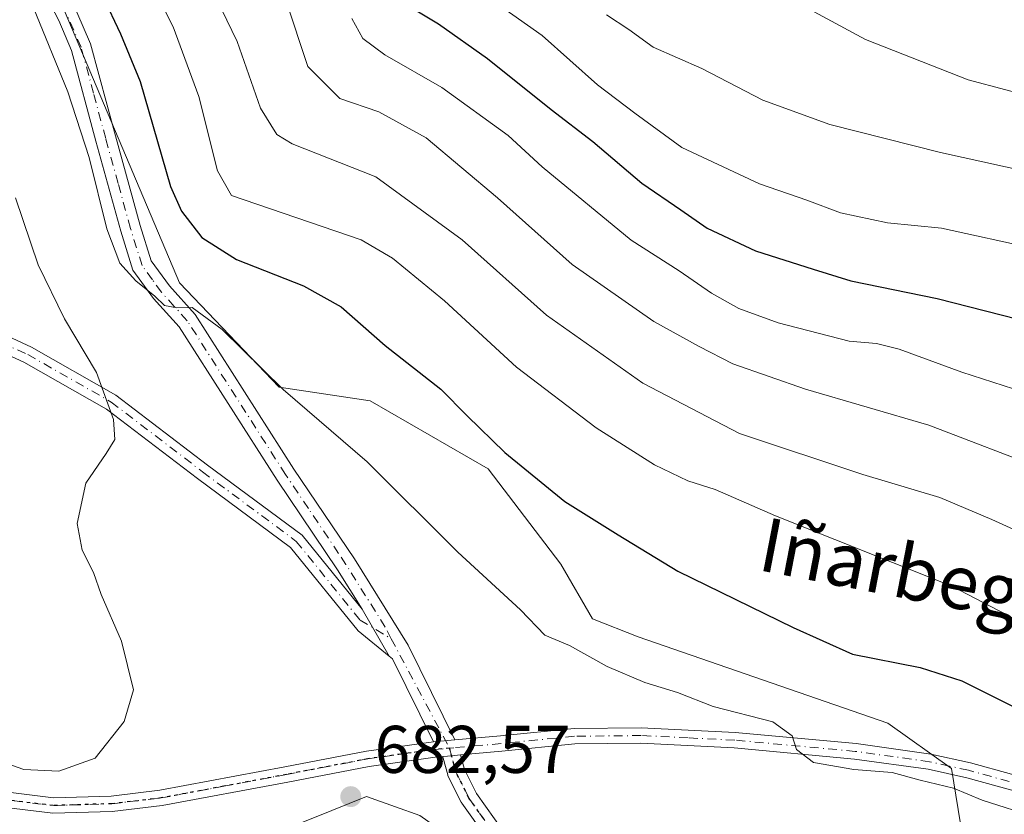
# Model space of a CAD drawing. Units: metres. Extents: x 623667 to 627107, y 4775822 to 4778198.
# Drawn here: x 626059 to 626206, y 4776148 to 4776267 of the extents above; entities that cross this region are included whole.
import ezdxf
from ezdxf.enums import TextEntityAlignment as Align

# ---------------------------------------------------------------- set-up
doc = ezdxf.new("R2010")
doc.units = ezdxf.units.M
doc.header["$MEASUREMENT"] = 0
doc.linetypes.add('DGN Style 4', pattern=[2.6384748266838614, 1.318413404963828, -0.6592067024819142, 0.001648016756204785, -0.6592067024819142])
doc.linetypes.add('DGN Style 5', pattern=[1.1536117293433497, 0.4944050268614355, -0.6592067024819142])
for name, color, linetype, lineweight in [('Arbolado forestal CxS', 92, 'Continuous', 0), ('Camino Cxs', 7, 'Continuous', 0), ('Camino eje', 30, 'DGN Style 4', 13), ('Comarca CxS', 21, 'Continuous', 0), ('Comunidad Autónoma CxS', 142, 'Continuous', 0), ('Curva de nivel maestra', 30, 'Continuous', 30), ('Curva de nivel normal', 30, 'Continuous', 0), ('Municipio CxS', 4, 'Continuous', 0), ('Pastizal CxS', 92, 'Continuous', 0), ('Pista no pavimentada Cxs', 111, 'Continuous', 0), ('Pista no pavimentada eje', 91, 'DGN Style 4', 0), ('Prado CxS', 92, 'Continuous', 0), ('Provincia CxS', 1, 'Continuous', 0), ('Punto de cota en terreno', 7, 'Continuous', 0), ('Ruta', 7, 'DGN Style 5', 30), ('Rótulo de punto de cota en terreno', 7, 'Continuous', 0), ('Texto cartográfico', 7, 'Continuous', 0)]:
    doc.layers.add(name, color=color, linetype=linetype, lineweight=lineweight)
doc.styles.add('Style-Arial', font='txt')

# ---------------------------------------------------------------- blocks, each defined once
blk = doc.blocks.new('*U6')
at = {"layer": 'Pastizal CxS', "color": 92, "linetype": 'Continuous', "lineweight": 0}
for points in [[(625875.6573000001, 4776436.318700001, 712.5056000000042), (625890.2862999998, 4776392.626900001, 713.1255999999995), (625900.4096999997, 4776389.924100001, 712.0746000000072), (625922.6819000002, 4776385.8727, 708.1897000000026), (625955.7531000003, 4776374.3915, 699.2183999999979), (625988.1491, 4776356.832900001, 692.3613000000041), (626015.1460999995, 4776335.223099999, 688.1777000000002), (626044.6491, 4776303.785499999, 681.2522000000026), (626056.1218999998, 4776288.928099999, 678.9483000000037), (626062.8721000003, 4776275.4211, 678.5167999999976), (626083.1190999999, 4776227.4727, 678.8997999999992), (626097.9666999998, 4776211.939900001, 680.0328000000009), (626111.4659000002, 4776209.913899999, 677.8203999999969), (626129.0138999998, 4776199.783500001, 676.374299999996), (626139.8117000004, 4776185.602299999, 677.5135000000009), (626144.5367000002, 4776177.498299999, 678.7445000000008), (626151.2858999996, 4776174.7971, 678.3313999999956), (626188.4057, 4776161.965100001, 677.9615999999951), (626197.8548999998, 4776155.210899999, 679.3565999999992), (626199.8799000002, 4776143.0559, 682.1168999999937)], [(626118.8595000004, 4776148.233100001, 682.9505999999965), (626115.2163000006, 4776149.5329, 682.9622999999992), (626110.9382999997, 4776151.0591, 683.049199999994), (626103.2154999999, 4776147.9705, 682.8892000000051)]]:
    blk.add_polyline3d(points, dxfattribs=at)
blk = doc.blocks.new('*U8')
at = {"layer": 'Arbolado forestal CxS', "color": 92, "linetype": 'Continuous', "lineweight": 0}
blk.add_polyline3d([(626199.8799000002, 4776143.0559, 682.1168999999937), (626197.8548999998, 4776155.210899999, 679.3565999999992), (626188.4057, 4776161.965100001, 677.9615999999951), (626151.2858999996, 4776174.7971, 678.3313999999956), (626144.5367000002, 4776177.498299999, 678.7445000000008), (626139.8117000004, 4776185.602299999, 677.5135000000009), (626129.0138999998, 4776199.783500001, 676.374299999996), (626111.4659000002, 4776209.913899999, 677.8203999999969), (626097.9666999998, 4776211.939900001, 680.0328000000009), (626083.1190999999, 4776227.4727, 678.8997999999992), (626062.8721000003, 4776275.4211, 678.5167999999976), (626056.1218999998, 4776288.928099999, 678.9483000000037), (626044.6491, 4776303.785499999, 681.2522000000026), (626015.1460999995, 4776335.223099999, 688.1777000000002), (625988.1491, 4776356.832900001, 692.3613000000041), (625955.7531000003, 4776374.3915, 699.2183999999979), (625922.6819000002, 4776385.8727, 708.1897000000026), (625900.4096999997, 4776389.924100001, 712.0746000000072), (625890.2862999998, 4776392.626900001, 713.1255999999995), (625875.6573000001, 4776436.318700001, 712.5056000000042)], dxfattribs=at)
blk = doc.blocks.new('5PATER')
at = {"layer": 'Punto de cota en terreno', "linetype": 'Continuous', "lineweight": 0}
h = blk.add_hatch(color=51, dxfattribs=at)
edge = h.paths.add_edge_path()
edge.add_ellipse((0, 0), major_axis=(-0.1095731443231308, -0.1110710700762829), ratio=0.9994222409660322, start_angle=0, end_angle=360)
blk = doc.blocks.new('*U21')
at = {"layer": 'Camino Cxs', "color": 7, "linetype": 'Continuous', "lineweight": 0}
blk.add_polyline3d([(626131.9785000002, 4776140.4079, 683.7403999999951), (626125.0992999999, 4776150.065300001, 683.0623999999953), (626125.0323000001, 4776150.169500001, 683.0580000000045), (626124.9952999996, 4776150.238100001, 683.054999999993), (626123.0903000003, 4776154.0481, 682.9780000000028), (626123.0314999997, 4776154.184900001, 682.9814000000042), (626122.9987000005, 4776154.288100001, 682.9839000000065), (626122.3176999995, 4776156.790899999, 683.0540000000037), (626122.2917, 4776156.906500001, 683.0580000000045), (626122.2818999998, 4776157.019400001, 683.0611000000063), (626122.9801000003, 4776157.0801, 683.0417000000016), (626123.5723000001, 4776157.132300001, 683.0316000000021), (626124.8876999998, 4776157.2481, 683.0084000000061), (626125.4737, 4776155.0955, 682.9676999999938), (626127.2757000001, 4776151.4913, 682.9646999999968), (626133.9687000001, 4776142.0955, 683.8288999999932)], dxfattribs=at)

msp = doc.modelspace()

# ---------------------------------------------------------------- linework, layer by layer
at = {"layer": 'Arbolado forestal CxS', "color": 92, "linetype": 'Continuous', "lineweight": 0}
msp.add_polyline3d([(625875.6573000001, 4776436.318700001, 712.5056000000042), (625890.2862999998, 4776392.626900001, 713.1255999999995), (625900.4096999997, 4776389.924100001, 712.0746000000072), (625922.6819000002, 4776385.8727, 708.1897000000026), (625955.7531000003, 4776374.3915, 699.2183999999979), (625988.1491, 4776356.832900001, 692.3613000000041), (626015.1460999995, 4776335.223099999, 688.1777000000002), (626044.6491, 4776303.785499999, 681.2522000000026), (626056.1218999998, 4776288.928099999, 678.9483000000037), (626062.8721000003, 4776275.4211, 678.5167999999976), (626083.1190999999, 4776227.4727, 678.8997999999992), (626097.9666999998, 4776211.939900001, 680.0328000000009), (626111.4659000002, 4776209.913899999, 677.8203999999969), (626129.0138999998, 4776199.783500001, 676.374299999996), (626139.8117000004, 4776185.602299999, 677.5135000000009), (626144.5367000002, 4776177.498299999, 678.7445000000008), (626151.2858999996, 4776174.7971, 678.3313999999956), (626188.4057, 4776161.965100001, 677.9615999999951), (626197.8548999998, 4776155.210899999, 679.3565999999992), (626199.8799000002, 4776143.0559, 682.1168999999937)], dxfattribs=at)
at = {"layer": 'Camino Cxs', "color": 7, "linetype": 'Continuous', "lineweight": 0, "extrusion": (-0.04037553281407206, 0.06967794369369977, 0.9967521259132571), "elevation": 308200.5780037721, "flags": 128}
msp.add_lwpolyline([(-2936355.178922129, -3806143.766391706), (-2936355.178922129, -3806135.660170032)], dxfattribs=at)
msp.add_lwpolyline([(-2936355.178922129, -3806143.766391706), (-2936355.178922129, -3806135.660170032)], dxfattribs=at)
at = {"layer": 'Camino Cxs', "color": 7, "linetype": 'Continuous', "lineweight": 0, "extrusion": (0.809168206672877, 0.2094015104391878, 0.5489971044874346), "elevation": 1507147.49259155, "flags": 128}
msp.add_lwpolyline([(4466974.389006101, -989126.3154450883), (4466987.873391779, -989121.194512078), (4466988.357804689, -989120.5404272041)], dxfattribs=at)
at = {"layer": 'Camino Cxs', "color": 7, "linetype": 'Continuous', "lineweight": 0, "extrusion": (0.225785555391183, 0.01994320357702601, 0.9739728700573648), "elevation": 237287.0148161688, "flags": 128}
msp.add_lwpolyline([(4702546.519937593, -1016603.348431996), (4702546.519937593, -1016600.081049502)], dxfattribs=at)
at = {"layer": 'Camino Cxs', "color": 7, "linetype": 'Continuous', "lineweight": 0, "extrusion": (0.08908986613365305, -0.9901066571644485, 0.1084057341238416), "elevation": -4673049.662532995, "flags": 128}
msp.add_lwpolyline([(1051635.196280159, 510275.5778352767), (1051633.875786324, 510275.6011641347), (1051633.281300114, 510275.6113326858), (1051632.58046971, 510275.630847693)], dxfattribs=at)
at = {"layer": 'Camino Cxs', "color": 7, "linetype": 'Continuous', "lineweight": 0}
for points in [[(626067.8901000004, 4776267.720100001, 678.7191000000021), (626069.9200999998, 4776262.9801, 680.559500000003), (626073.6201, 4776249.3101, 686.3053999999975), (626077.2901, 4776235.970100001, 680.0366000000067), (626078.9301000005, 4776230.720100001, 683.4807000000001), (626081.6300999997, 4776227.0001, 686.6996999999974), (626085.4801000003, 4776222.7301, 686.7583000000013), (626100.1501000002, 4776199.7601, 685.1076999999932), (626109.1401000004, 4776186.4001, 685.5645999999979), (626117.1300999997, 4776173.5801, 683.7853999999934), (626124.0500999996, 4776159.4901, 683.1067000000039), (626120.8800999997, 4776159.210100001, 683.8472999999941), (626114.7801000001, 4776171.5601, 688.1275000000023), (626114.3110999997, 4776171.939099999, 688.674199999994), (626110.2600999996, 4776178.9301, 688.0213999999978), (626106.6201, 4776184.770099999, 688.2544000000053), (626097.6501000002, 4776198.120100001, 684.2256000000052), (626083.0900999998, 4776220.9101, 683.3021000000008), (626079.2901, 4776225.100099999, 683.5963000000047), (626076.2100999998, 4776229.360099999, 681.8313000000053), (626074.4101, 4776235.130100001, 680.9685000000027), (626070.7200999996, 4776248.520099999, 683.9980000000069), (626067.0800999999, 4776262.0001, 679.4510000000009), (626065.1801000005, 4776266.440099999, 679.8500000000058), (626061.1601, 4776274.290100001, 683.4907999999997)], [(626110.2600999996, 4776178.9301, 688.0213999999978), (626106.6201, 4776184.770099999, 688.2544000000053), (626097.6501000002, 4776198.120100001, 684.2256000000052), (626083.0900999998, 4776220.9101, 683.3021000000008), (626079.2901, 4776225.100099999, 683.5963000000047), (626076.2100999998, 4776229.360099999, 681.8313000000053), (626074.4101, 4776235.130100001, 680.9685000000027), (626070.7200999996, 4776248.520099999, 683.9980000000069), (626067.0800999999, 4776262.0001, 679.4510000000009), (626065.1801000005, 4776266.440099999, 679.8500000000058), (626061.1601, 4776274.290100001, 683.4907999999997)], [(626114.3110999997, 4776171.939099999, 688.674199999994), (626109.6700999998, 4776175.690099999, 690.688599999994), (626099.6101000002, 4776188.100099999, 688.704899999997), (626085.8000999996, 4776198.360099999, 698.2204000000056), (626072.3000999996, 4776208.6801, 694.0351999999984), (626060.0000999998, 4776215.670100001, 688.4741000000067), (626048.6201, 4776220.840100001, 688.0286999999954), (626040.3101000005, 4776223.8201, 688.6759000000021), (626031.3201000001, 4776224.640100001, 689.5532999999997), (626022.5100999996, 4776227.030099999, 690.1413999999932), (626015.7200999996, 4776231.8201, 690.9839000000065), (626006.7801000001, 4776236.1801, 692.2370999999986), (625999.4600999998, 4776242.590100001, 693.8387999999978), (625995.3300999999, 4776248.6501, 694.7453999999998), (625991.8101000005, 4776252.090100001, 695.3387999999978), (625984.1401000004, 4776256.380100001, 696.4759999999952), (625978.3701, 4776260.130100001, 697.1738999999943), (625974.1001000004, 4776265.450099999, 697.7709000000032), (625969.3400999998, 4776272.520099999, 698.8001999999979)], [(626067.8901000004, 4776267.720100001, 678.7191000000021), (626069.9200999998, 4776262.9801, 680.559500000003), (626073.6201, 4776249.3101, 686.3053999999975), (626077.2901, 4776235.970100001, 680.0366000000067), (626078.9301000005, 4776230.720100001, 683.4807000000001), (626081.6300999997, 4776227.0001, 686.6996999999974), (626085.4801000003, 4776222.7301, 686.7583000000013), (626100.1501000002, 4776199.7601, 685.1076999999932), (626109.1401000004, 4776186.4001, 685.5645999999979), (626117.1300999997, 4776173.5801, 683.7853999999934), (626124.0500999996, 4776159.4901, 683.1067000000039)], [(626057.6031999999, 4776219.5067, 687.3058000000019), (626061.1401000004, 4776217.9001, 686.7523999999976), (626073.6801000005, 4776210.770099999, 691.0144), (626087.3000999996, 4776200.360099999, 699.4909999999945), (626101.3501000004, 4776189.920100001, 686.332899999994), (626110.2600999996, 4776178.9301, 688.0213999999978), (626114.3110999997, 4776171.939099999, 688.674199999994), (626109.6700999998, 4776175.690099999, 690.688599999994), (626099.6101000002, 4776188.100099999, 688.704899999997), (626085.8000999996, 4776198.360099999, 698.2204000000056), (626072.3000999996, 4776208.6801, 694.0351999999984), (626060.0000999998, 4776215.670100001, 688.4741000000067), (626048.6201, 4776220.840100001, 688.0286999999954)], [(626057.6031999999, 4776219.5066, 687.3058000000019), (626061.1401000004, 4776217.9001, 686.7523999999976), (626073.6801000005, 4776210.770099999, 691.0144), (626087.3000999996, 4776200.360099999, 699.4909999999945), (626101.3501000004, 4776189.920100001, 686.332899999994), (626110.2600999996, 4776178.9301, 688.0213999999978)], [(626131.9785000002, 4776140.4079, 683.7403999999951), (626125.0992999999, 4776150.065300001, 683.0623999999953), (626125.0323000001, 4776150.169500001, 683.0580000000045), (626124.9952999996, 4776150.238100001, 683.054999999993), (626123.0903000003, 4776154.0481, 682.9780000000028), (626123.0314999997, 4776154.184900001, 682.9814000000042), (626122.9987000005, 4776154.288100001, 682.9839000000065), (626122.3176999995, 4776156.790899999, 683.0540000000037), (626122.2917, 4776156.906500001, 683.0580000000045), (626122.2818999998, 4776157.019400001, 683.0611000000063)], [(626124.8876999998, 4776157.2481, 683.0084000000061), (626125.4737, 4776155.0955, 682.9676999999938), (626127.2757000001, 4776151.4913, 682.9646999999968), (626133.9687000001, 4776142.0955, 683.8288999999932), (626143.6187000005, 4776135.253500001, 684.8076000000001), (626145.4596999995, 4776134.670299999, 684.8766999999935), (626153.9561000001, 4776134.2609, 685.113599999997), (626154.1760999998, 4776134.2313, 685.124299999996), (626154.3879000006, 4776134.164899999, 685.1347999999998), (626161.9228999997, 4776131.068299999, 685.6085000000021), (626169.9899000004, 4776129.035300001, 686.4959999999992), (626170.1168999998, 4776128.996300001, 686.5130000000064), (626170.1880999999, 4776128.9681, 686.5212000000029), (626174.3031000001, 4776127.1885, 686.6779999999999), (626206.3897000002, 4776116.8893, 696.2388999999966)]]:
    msp.add_polyline3d(points, dxfattribs=at)
at = {"layer": 'Camino eje', "color": 30, "linetype": 'DGN Style 4', "lineweight": 13, "extrusion": (0.08729722031303483, -0.1641472738089497, 0.9825654521845897), "elevation": -728663.3631056724, "flags": 128}
msp.add_lwpolyline([(2795450.4282076, 3854655.585807184), (2795450.4282076, 3854636.836580727)], dxfattribs=at)
at = {"layer": 'Camino eje', "color": 30, "linetype": 'DGN Style 4', "lineweight": 13}
for points in [[(625972.8101000005, 4776269.610099999, 698.1610999999976), (625975.1101000002, 4776266.190099999, 697.7989999999991), (625979.2200999996, 4776261.0701, 697.171100000007), (625982.1051000003, 4776259.1951, 696.8775000000023), (625984.7851, 4776257.450099999, 696.3831000000064), (625988.6201, 4776255.3051, 695.8788000000059), (625992.5651000004, 4776253.1051, 695.3071000000054), (625994.5301000001, 4776251.1801, 694.9945000000008), (625996.2901, 4776249.460100001, 694.6603999999934), (626000.4051000001, 4776243.425100001, 693.7869999999966), (626003.8151000004, 4776240.4351, 693.1594000000041), (626007.4751000004, 4776237.2301, 692.1211000000039), (626011.9451000001, 4776235.050100001, 691.5178000000016), (626016.3601000002, 4776232.9001, 690.9483000000037), (626023.0500999996, 4776228.1801, 690.1677000000054), (626031.5450999998, 4776225.8751, 689.5997000000061), (626040.5850999998, 4776225.050100001, 688.6538), (626049.0900999998, 4776222.0001, 687.7685000000056), (626060.5701000001, 4776216.7851, 687.4323000000004), (626072.9901000002, 4776209.725099999, 692.4440000000031), (626086.5500999996, 4776199.360099999, 698.8215000000055), (626100.4801000003, 4776189.0101, 687.5417000000016), (626109.9650999998, 4776177.3101, 689.3411000000051), (626114.6149000004, 4776174.5253, 686.5690000000031)], [(626114.6149000004, 4776174.5253, 686.5690000000031), (626113.6951000001, 4776176.255100001, 686.0831999999937), (626107.8800999997, 4776185.585100001, 686.9973999999929), (626106.7840999998, 4776187.2163, 686.5089000000007), (626102.2890999997, 4776193.896299999, 683.3453000000009), (626098.9001000002, 4776198.940099999, 684.6581000000006), (626084.2851, 4776221.8201, 684.8228999999993), (626082.3601000002, 4776223.9551, 683.9609000000055), (626080.4600999998, 4776226.050100001, 684.8371999999945), (626079.1101000002, 4776227.9101, 684.0562999999966), (626077.5701000001, 4776230.040100001, 681.4660000000003), (626075.8501000004, 4776235.550100001, 680.506899999993), (626074.0050999997, 4776242.245100001, 683.0481), (626072.1700999998, 4776248.915100001, 684.5601000000024), (626070.3501000004, 4776255.655099999, 683.0173000000068), (626068.5000999998, 4776262.4901, 679.725099999996), (626066.5351, 4776267.0801, 679.0132000000012)], [(626123.2651000004, 4776158.2601, 683.0831999999937), (626124.2531000003, 4776154.6295, 682.9759000000049), (626126.1580999997, 4776150.819499999, 683.008600000001), (626133.0373000001, 4776141.1622, 683.7461000000039), (626143.0323999999, 4776134.075400001, 684.7614999999934)]]:
    msp.add_polyline3d(points, dxfattribs=at)
at = {"layer": 'Comarca CxS', "color": 21, "linetype": 'Continuous', "lineweight": 0}
msp.add_3dface([(627098.6000009766, 4775884.699982212), (623709.2000009504, 4775822.389982211), (623667.1700009502, 4778135.969982189), (627055.4300009762, 4778198.289982191)], dxfattribs=at)
at = {"layer": 'Comunidad Autónoma CxS', "color": 142, "linetype": 'Continuous', "lineweight": 0}
msp.add_3dface([(627098.6000009766, 4775884.699982212), (623709.2000009504, 4775822.389982211), (623667.1700009502, 4778135.969982189), (627055.4300009762, 4778198.289982191)], dxfattribs=at)
at = {"layer": 'Curva de nivel maestra', "color": 30, "linetype": 'Continuous', "lineweight": 30, "flags": 128}
for points, elevation in [([(626071.7300000006, 4776270.0601), (626074.3600000005, 4776264.470100001), (626077.29, 4776257.4001), (626081.79, 4776241.7601), (626083.4199999999, 4776238.110099999), (626086.4400000004, 4776234.170100001), (626091.6100000005, 4776230.9101), (626101.54, 4776227.0001), (626107.1799999997, 4776223.860099999), (626113.6900000004, 4776218.1501), (626122, 4776211.620100001), (626125.8899999997, 4776207.6601), (626131.4900000002, 4776202.210100001), (626140.4000000004, 4776194.960100001), (626148.3200000003, 4776189.970100001), (626157.2000000002, 4776184.5601), (626174.3300000001, 4776176.220100001), (626183.1600000003, 4776172.2401), (626193.2199999997, 4776170.2401), (626199.4000000004, 4776168.290100001), (626207.7300000006, 4776164.110099999)], 675), ([(626117.4299999997, 4776268.4801), (626121.6100000005, 4776265.9901), (626128.8899999997, 4776260.790100001), (626138.4000000004, 4776253.210100001), (626144.5599999997, 4776248.460100001), (626151.8300000001, 4776242.290100001), (626157.6600000003, 4776238.300100001), (626161.5800000001, 4776235.5601), (626168.7599999999, 4776232.2301), (626177.3200000003, 4776229.470100001), (626182.9199999999, 4776227.7501), (626195.7599999999, 4776225.120100001), (626210.0899999999, 4776221.470100001)], 650.0000000000001)]:
    msp.add_lwpolyline(points, dxfattribs=dict(at, elevation=elevation))
at = {"layer": 'Curva de nivel normal', "color": 30, "linetype": 'Continuous', "lineweight": 0, "flags": 128}
for points, elevation in [([(626217.8799999999, 4776171.930000001), (626197.9100000003, 4776182.359999999), (626171.7000000002, 4776192.82), (626162.7300000006, 4776196.699999999), (626158.6799999997, 4776198.029999999), (626153.7300000006, 4776200.4), (626145.0599999997, 4776205.9), (626133.2400000002, 4776214.890000001), (626122.5, 4776224.76), (626114.7699999996, 4776231.140000001), (626110.1399999997, 4776233.84), (626090.8499999996, 4776240.42), (626088.7800000003, 4776244.130000001), (626086.0300000003, 4776255.17), (626082.1900000004, 4776265.539999999), (626074.79, 4776280.199999999)], 670), ([(626087.04, 4776273), (626091.7000000002, 4776263.33), (626095.1600000003, 4776253.439999999), (626097.6100000005, 4776249.5), (626099.9000000004, 4776248.130000001), (626112.3300000001, 4776243.199999999), (626125.1299999999, 4776233.850000001), (626137.6600000003, 4776222.619999999), (626151.9900000002, 4776212.52), (626166.3600000005, 4776205.039999999), (626184.6799999997, 4776198.930000001), (626196.1500000004, 4776195.539999999), (626203.8700000001, 4776192.25), (626211.5800000001, 4776188.730000001)], 665), ([(626124.8200000003, 4776272.91), (626137.0199999996, 4776264.220000001), (626145.2400000002, 4776256.890000001), (626150.8099999997, 4776252.67), (626157.8099999997, 4776247.560000001), (626169.3300000001, 4776242.180000001), (626176.4000000004, 4776239.720000001), (626181.3899999997, 4776237.850000001), (626188.3799999999, 4776236.380000001), (626196.4000000004, 4776235.59), (626210.4000000004, 4776232.529999999)], 645), ([(626217.1500000004, 4776253.199999999), (626200.3700000001, 4776257.630000001), (626185.0899999999, 4776263.66), (626173.0800000001, 4776270.16)], 635), ([(626098.9500000002, 4776269.51), (626102.2300000006, 4776259.609999999), (626106.9800000006, 4776254.859999999), (626112.7400000002, 4776252.880000001), (626119.7800000003, 4776249), (626130.4199999999, 4776240.100000001), (626141.4900000002, 4776230.199999999), (626153.6500000004, 4776221.680000001), (626160.3799999999, 4776218), (626165.3799999999, 4776215.41), (626176.1600000003, 4776211.630000001), (626194.5199999996, 4776206.27), (626212.1200000001, 4776199.539999999)], 660), ([(626061.4400000004, 4776268.33), (626066.5300000003, 4776255.869999999), (626069.7300000006, 4776246.109999999), (626072.3499999996, 4776235.5), (626074.2599999999, 4776230.369999999), (626076.6200000001, 4776227.77), (626079.4500000002, 4776225.460000001), (626080.9199999999, 4776224.07), (626082.7300000006, 4776223.730000001), (626085.0199999996, 4776223.77), (626089.4600000001, 4776220.529999999), (626098.5599999997, 4776211.57), (626111.04, 4776200.83), (626124.4800000006, 4776187.4), (626133.8300000001, 4776178.850000001), (626137.4299999997, 4776175.07), (626141.1200000001, 4776173.5), (626146.6799999997, 4776170.390000001), (626152.3099999997, 4776168.029999999), (626157.1600000003, 4776166.539999999), (626162.4600000001, 4776164.449999999), (626171.3300000001, 4776162.17), (626174.2199999997, 4776160.109999999), (626174.8399999999, 4776158.08), (626177.3899999997, 4776156.140000001), (626183.3600000005, 4776155.08), (626189.0599999997, 4776154.66), (626193.2000000002, 4776153.51), (626198.1600000003, 4776152.310000001), (626202.4299999997, 4776150.529999999), (626210.4900000002, 4776147.949999999)], 680), ([(626146.5999999996, 4776267.300000001), (626149.9000000004, 4776265.100000001), (626153.5599999997, 4776262.480000001), (626160.7800000003, 4776259.310000001), (626169.8399999999, 4776254.600000001), (626179.7800000003, 4776250.980000001), (626196.2199999997, 4776246.84), (626212.2000000002, 4776243.310000001)], 640), ([(626108.7300000006, 4776266.779999999), (626110.3799999999, 4776263.76), (626113.6600000003, 4776261.380000001), (626122.1200000001, 4776256.5), (626131.9600000001, 4776249.34), (626137.0199999996, 4776244.689999999), (626150.25, 4776233.779999999), (626157.4199999999, 4776229.26), (626162.2000000002, 4776225.92), (626166.25, 4776223.630000001), (626172.1299999999, 4776221.51), (626182.6699999999, 4776218.800000001), (626186.7300000006, 4776218.439999999), (626190.0800000001, 4776217.600000001), (626199.4000000004, 4776214.17), (626211.6799999997, 4776210.220000001)], 655), ([(626056.4299999997, 4776156.34), (626060, 4776155.09), (626065.2000000002, 4776154.850000001), (626070.5999999996, 4776156.75), (626074.9199999999, 4776162.220000001), (626076.2800000003, 4776166.92), (626074.5, 4776174.16), (626071.5, 4776181.109999999), (626070.3399999999, 4776184.359999999), (626068.6799999997, 4776187.720000001), (626067.9199999999, 4776191.640000001), (626069.2100000001, 4776197.66), (626072.2199999997, 4776202.060000001), (626073.5300000003, 4776204.180000001), (626073.3300000001, 4776207.109999999), (626070.7999999998, 4776214.109999999), (626066.0499999998, 4776222.109999999), (626062.1200000001, 4776230.109999999), (626058.7400000002, 4776240.109999999)], 685)]:
    msp.add_lwpolyline(points, dxfattribs=dict(at, elevation=elevation))
at = {"layer": 'Municipio CxS', "color": 4, "linetype": 'Continuous', "lineweight": 0}
msp.add_3dface([(627098.6000009766, 4775884.699982212), (623709.2000009504, 4775822.389982211), (623667.1700009502, 4778135.969982189), (627055.4300009762, 4778198.289982191)], dxfattribs=at)
at = {"layer": 'Pastizal CxS', "color": 92, "linetype": 'Continuous', "lineweight": 0}
for points in [[(625875.6573000001, 4776436.318700001, 712.5056000000042), (625890.2862999998, 4776392.626900001, 713.1255999999995), (625900.4096999997, 4776389.924100001, 712.0746000000072), (625922.6819000002, 4776385.8727, 708.1897000000026), (625955.7531000003, 4776374.3915, 699.2183999999979), (625988.1491, 4776356.832900001, 692.3613000000041), (626015.1460999995, 4776335.223099999, 688.1777000000002), (626044.6491, 4776303.785499999, 681.2522000000026), (626056.1218999998, 4776288.928099999, 678.9483000000037), (626062.8721000003, 4776275.4211, 678.5167999999976), (626083.1190999999, 4776227.4727, 678.8997999999992), (626097.9666999998, 4776211.939900001, 680.0328000000009), (626111.4659000002, 4776209.913899999, 677.8203999999969), (626129.0138999998, 4776199.783500001, 676.374299999996), (626139.8117000004, 4776185.602299999, 677.5135000000009), (626144.5367000002, 4776177.498299999, 678.7445000000008), (626151.2858999996, 4776174.7971, 678.3313999999956), (626188.4057, 4776161.965100001, 677.9615999999951), (626197.8548999998, 4776155.210899999, 679.3565999999992), (626199.8799000002, 4776143.0559, 682.1168999999937)], [(626028.3365000002, 4776029.911699999, 656.7773000000016), (626046.7405000003, 4776035.282099999, 663.1759000000021), (626062.2027000004, 4776039.1425, 668.1174000000028), (626074.3667000001, 4776046.1645, 671.6098000000056), (626087.4521000005, 4776045.726500001, 675.1198000000004), (626109.2622999996, 4776048.7807, 680.8187000000034), (626136.5795, 4776053.8869, 687.4977000000072), (626136.5037000002, 4776061.2389, 686.9088000000047), (626133.1299000002, 4776115.2235, 684.5837999999932), (626129.1573000001, 4776140.936899999, 683.3456000000006), (626118.8595000004, 4776148.233100001, 682.9505999999965), (626115.2163000006, 4776149.5329, 682.9622999999992), (626110.9382999997, 4776151.0591, 683.049199999994), (626103.2154999999, 4776147.9705, 682.8892000000051), (626097.4420999996, 4776145.6613, 682.8125), (626085.2949000001, 4776136.2141, 681.5320999999967), (626075.5503000002, 4776129.897500001, 680.1119999999937), (626045.8026999999, 4776115.3663, 674.8224999999948), (626030.5255000005, 4776109.565500001, 671.4645000000019), (626007.3179000001, 4776101.694900001, 666.4746000000014), (625999.7364999996, 4776088.6555, 661.749800000005), (625980.0255000005, 4776059.961100001, 651.023199999996), (625973.2768999999, 4776047.140900001, 646.2495000000055)]]:
    msp.add_polyline3d(points, dxfattribs=at)
at = {"layer": 'Pista no pavimentada Cxs', "color": 111, "linetype": 'Continuous', "lineweight": 0, "extrusion": (0.225785555391183, 0.01994320357702601, 0.9739728700573648), "elevation": 237287.0148161688, "flags": 128}
msp.add_lwpolyline([(4702546.519937593, -1016603.348431996), (4702546.519937593, -1016600.081049502)], dxfattribs=at)
at = {"layer": 'Pista no pavimentada Cxs', "color": 111, "linetype": 'Continuous', "lineweight": 0, "extrusion": (0.08908986613365305, -0.9901066571644485, 0.1084057341238416), "elevation": -4673049.662532995, "flags": 128}
msp.add_lwpolyline([(1051635.196280159, 510275.5778352767), (1051633.875786324, 510275.6011641347), (1051633.281300114, 510275.6113326858), (1051632.58046971, 510275.630847693)], dxfattribs=at)
at = {"layer": 'Pista no pavimentada Cxs', "color": 111, "linetype": 'Continuous', "lineweight": 0}
for points in [[(625858.8901000004, 4776191.380100001, 669.7393000000011), (625898.8000999996, 4776179.390100001, 673.4562000000005), (625916.0500999996, 4776174.9301, 674.446100000001), (625932.4401000004, 4776171.520099999, 676.4394999999931), (625953.0201000003, 4776167.770099999, 676.7771999999968), (625972.2100999998, 4776164.9301, 678.3653000000049), (625992.0100999996, 4776162.420100001, 681.7891999999993), (626010.9700999996, 4776159.530099999, 687.9805999999953), (626022.1201, 4776157.970100001, 692.6398000000045), (626030.5301000001, 4776156.790100001, 682.8105000000069), (626056.0100999996, 4776151.890100001, 685.1460999999981), (626064.4101, 4776150.880100001, 684.5868999999948), (626072.9801000003, 4776151.140100001, 684.3861000000034), (626080.2301000003, 4776151.9901, 684.2149999999965), (626098.8101000005, 4776155.4801, 684.6637000000047), (626110.9501, 4776157.8201, 684.3353999999963), (626120.8800999997, 4776159.210100001, 683.8472999999941)], [(626122.2818999998, 4776157.019400001, 683.0611000000063), (626121.1401000004, 4776156.920100001, 683.1196000000054), (626111.3201000001, 4776155.540100001, 683.804999999993), (626099.2401000002, 4776153.210100001, 684.0528999999951), (626080.5800999999, 4776149.710100001, 684.2899999999936), (626073.1501000002, 4776148.840100001, 684.300700000007), (626064.3101000005, 4776148.5701, 684.6612000000023), (626055.6501000002, 4776149.610099999, 687.7467000000033), (626030.1501000002, 4776154.520099999, 683.2103999999963), (626010.6300999997, 4776157.2501, 684.1049999999959), (625991.6901000004, 4776160.140100001, 680.5384000000049), (625971.9001000002, 4776162.6501, 678.0696000000025), (625952.6501000002, 4776165.5001, 676.5852000000014), (625931.9901000002, 4776169.2601, 675.5175000000017), (625915.5201000003, 4776172.6801, 674.0492999999988), (625898.1801000005, 4776177.170100001, 673.0362000000023), (625858.2500999998, 4776189.170100001, 669.3944000000047)], [(626056.0100999996, 4776151.890100001, 685.1460999999981), (626064.4101, 4776150.880100001, 684.5868999999948), (626072.9801000003, 4776151.140100001, 684.3861000000034), (626080.2301000003, 4776151.9901, 684.2149999999965), (626098.8101000005, 4776155.4801, 684.6637000000047), (626110.9501, 4776157.8201, 684.3353999999963), (626120.8800999997, 4776159.210100001, 683.8472999999941), (626124.0500999996, 4776159.4901, 683.1067000000039), (626130.8300999999, 4776160.0801, 683.1975999999995), (626141.7701000003, 4776161.1801, 682.6113000000041), (626151.7600999996, 4776161.280099999, 682.3733000000066), (626165.7301000003, 4776160.600099999, 688.4612999999954), (626183.7100999998, 4776158.9301, 680.0491000000038), (626194.8300999999, 4776157.380100001, 679.8092999999935), (626200.7001, 4776156.0801, 680.5727000000043), (626212.9001000002, 4776152.710100001, 679.2568000000028)], [(626124.0500999996, 4776159.4901, 683.1067000000039), (626130.8300999999, 4776160.0801, 683.1975999999995), (626141.7701000003, 4776161.1801, 682.6113000000041), (626151.7600999996, 4776161.280099999, 682.3733000000066), (626165.7301000003, 4776160.600099999, 688.4612999999954), (626183.7100999998, 4776158.9301, 680.0491000000038), (626194.8300999999, 4776157.380100001, 679.8092999999935), (626200.7001, 4776156.0801, 680.5727000000043), (626212.9001000002, 4776152.710100001, 679.2568000000028)], [(626212.2301000003, 4776150.5001, 680.3141999999935), (626200.1401000004, 4776153.850099999, 681.0357999999978), (626194.4200999998, 4776155.110099999, 680.5105999999942), (626183.4401000004, 4776156.640100001, 680.4916999999987), (626165.5701000001, 4776158.300100001, 685.3644000000058), (626151.7100999998, 4776158.9801, 682.7284999999974), (626141.9001000002, 4776158.880100001, 682.8003000000026), (626131.0401, 4776157.790100001, 683.1772000000057), (626124.8876999998, 4776157.2481, 683.0084000000061), (626123.5723000001, 4776157.132300001, 683.0316000000021), (626122.9801000003, 4776157.0801, 683.0417000000016), (626122.2818999998, 4776157.019400001, 683.0611000000063), (626121.1401000004, 4776156.920100001, 683.1196000000054), (626111.3201000001, 4776155.540100001, 683.804999999993), (626099.2401000002, 4776153.210100001, 684.0528999999951), (626080.5800999999, 4776149.710100001, 684.2899999999936), (626073.1501000002, 4776148.840100001, 684.300700000007), (626064.3101000005, 4776148.5701, 684.6612000000023), (626055.6501000002, 4776149.610099999, 687.7467000000033)], [(626212.2301000003, 4776150.5001, 680.3141999999935), (626200.1401000004, 4776153.850099999, 681.0357999999978), (626194.4200999998, 4776155.110099999, 680.5105999999942), (626183.4401000004, 4776156.640100001, 680.4916999999987), (626165.5701000001, 4776158.300100001, 685.3644000000058), (626151.7100999998, 4776158.9801, 682.7284999999974), (626141.9001000002, 4776158.880100001, 682.8003000000026), (626131.0401, 4776157.790100001, 683.1772000000057), (626124.8876999998, 4776157.2481, 683.0084000000061)]]:
    msp.add_polyline3d(points, dxfattribs=at)
at = {"layer": 'Pista no pavimentada eje', "color": 91, "linetype": 'DGN Style 4', "lineweight": 0}
for points in [[(626206.4650999998, 4776153.290100001, 681.0999000000012), (626200.4200999998, 4776154.965100001, 680.8074000000051), (626197.5601000005, 4776155.595100001, 680.1472000000067), (626194.6250999998, 4776156.245100001, 680.1539000000049), (626183.5751, 4776157.7851, 680.0978000000032), (626165.6501000002, 4776159.450099999, 686.9193999999989), (626158.7200999996, 4776159.790100001, 685.9051999999938), (626151.7351000002, 4776160.130100001, 682.550700000007), (626141.8350999998, 4776160.030099999, 682.7041999999929), (626130.9351000005, 4776158.9351, 683.1882999999943), (626123.9146999996, 4776158.3203, 683.0654000000068), (626123.2651000004, 4776158.2601, 683.0831999999937)], [(626024.3624999998, 4776156.492900001, 689.6245999999956), (626030.3400999998, 4776155.655099999, 683.0038000000059), (626043.0800999999, 4776153.2051, 683.843599999993), (626055.8300999999, 4776150.7501, 686.4236999999994), (626064.3601000002, 4776149.725099999, 684.6227000000072), (626073.0651000004, 4776149.9901, 684.3417999999947), (626080.4051000001, 4776150.850099999, 684.2526000000071), (626089.7351000002, 4776152.600099999, 684.5424000000058), (626099.0251000002, 4776154.345100001, 684.3457000000053), (626111.1350999996, 4776156.6801, 683.9348999999929), (626113.6758000003, 4776157.0371, 683.6279999999971), (626116.0450999998, 4776157.370100001, 683.452900000004), (626121.0100999996, 4776158.065099999, 683.3579999999929), (626123.2651000004, 4776158.2601, 683.0831999999937)]]:
    msp.add_polyline3d(points, dxfattribs=at)
at = {"layer": 'Prado CxS', "color": 92, "linetype": 'Continuous', "lineweight": 0}
for points in [[(626028.3365000002, 4776029.911699999, 656.7773000000016), (626046.7405000003, 4776035.282099999, 663.1759000000021), (626062.2027000004, 4776039.1425, 668.1174000000028), (626074.3667000001, 4776046.1645, 671.6098000000056), (626087.4521000005, 4776045.726500001, 675.1198000000004), (626109.2622999996, 4776048.7807, 680.8187000000034), (626136.5795, 4776053.8869, 687.4977000000072), (626136.5037000002, 4776061.2389, 686.9088000000047), (626133.1299000002, 4776115.2235, 684.5837999999932), (626129.1573000001, 4776140.936899999, 683.3456000000006), (626118.8595000004, 4776148.233100001, 682.9505999999965), (626115.2163000006, 4776149.5329, 682.9622999999992), (626110.9382999997, 4776151.0591, 683.049199999994), (626103.2154999999, 4776147.9705, 682.8892000000051), (626097.4420999996, 4776145.6613, 682.8125), (626085.2949000001, 4776136.2141, 681.5320999999967), (626075.5503000002, 4776129.897500001, 680.1119999999937), (626045.8026999999, 4776115.3663, 674.8224999999948), (626030.5255000005, 4776109.565500001, 671.4645000000019), (626007.3179000001, 4776101.694900001, 666.4746000000014), (625999.7364999996, 4776088.6555, 661.749800000005), (625980.0255000005, 4776059.961100001, 651.023199999996), (625973.2768999999, 4776047.140900001, 646.2495000000055)], [(626103.2154999999, 4776147.9705, 682.8892000000051), (626110.9382999997, 4776151.0591, 683.049199999994), (626115.2163000006, 4776149.5329, 682.9622999999992), (626118.8595000004, 4776148.233100001, 682.9505999999965)]]:
    msp.add_polyline3d(points, dxfattribs=at)
at = {"layer": 'Provincia CxS', "color": 1, "linetype": 'Continuous', "lineweight": 0}
msp.add_3dface([(627098.6000009766, 4775884.699982212), (623709.2000009504, 4775822.389982211), (623667.1700009502, 4778135.969982189), (627055.4300009762, 4778198.289982191)], dxfattribs=at)
at = {"layer": 'Ruta', "color": 7, "linetype": 'DGN Style 5', "lineweight": 30}
msp.add_polyline3d([(626133.0373000001, 4776141.1622, 683.7461000000039), (626126.1580999997, 4776150.819499999, 683.008600000001), (626124.2531000003, 4776154.6295, 682.9759000000049), (626123.2651000004, 4776158.2601, 683.0831999999937), (626121.0100999996, 4776158.065099999, 683.3579999999929), (626116.0450999998, 4776157.370100001, 683.452900000004), (626113.6758000003, 4776157.0371, 683.6279999999971), (626111.1350999996, 4776156.6801, 683.9348999999929), (626099.0251000002, 4776154.345100001, 684.3457000000053), (626089.7351000002, 4776152.600099999, 684.5424000000058), (626080.4051000001, 4776150.850099999, 684.2526000000071), (626073.0651000004, 4776149.9901, 684.3417999999947), (626064.3601000002, 4776149.725099999, 684.6227000000072), (626055.8300999999, 4776150.7501, 686.4236999999994)], dxfattribs=at)

# ---------------------------------------------------------------- block references
at = {"layer": 'Arbolado forestal CxS', "color": 92, "linetype": 'Continuous', "lineweight": 0}
msp.add_blockref('*U8', (0, 0), dxfattribs=at)
at = {"layer": 'Camino Cxs', "color": 7, "linetype": 'Continuous', "lineweight": 0}
msp.add_blockref('*U21', (0, 0), dxfattribs=at)
at = {"layer": 'Pastizal CxS', "color": 92, "linetype": 'Continuous', "lineweight": 0}
msp.add_blockref('*U6', (0, 0), dxfattribs=at)
at = {"layer": 'Punto de cota en terreno', "color": 7, "linetype": 'Continuous', "lineweight": 0, "xscale": 10, "yscale": 10, "zscale": 10}
msp.add_blockref('5PATER', (626108.5899999999, 4776151.050000001, 682.570000000007), dxfattribs=at)

# ---------------------------------------------------------------- texts
at = {"layer": 'Rótulo de punto de cota en terreno', "color": 7, "linetype": 'Continuous', "lineweight": 0, "style": 'Style-Arial'}
msp.add_text('682,57', height=7.000000000000002, dxfattribs=at).set_placement((626112.1178000001, 4776154.5778))
at = {"layer": 'Texto cartográfico', "color": 7, "linetype": 'Continuous', "lineweight": 0, "style": 'Style-Arial'}
msp.add_text('Iñarbegiko Bide Zaharra', height=8, rotation=349.029424359527, dxfattribs=at).set_placement((626229.8750219578, 4776177.036681229), align=Align.MIDDLE_CENTER)

doc.saveas('drawing.dxf')
